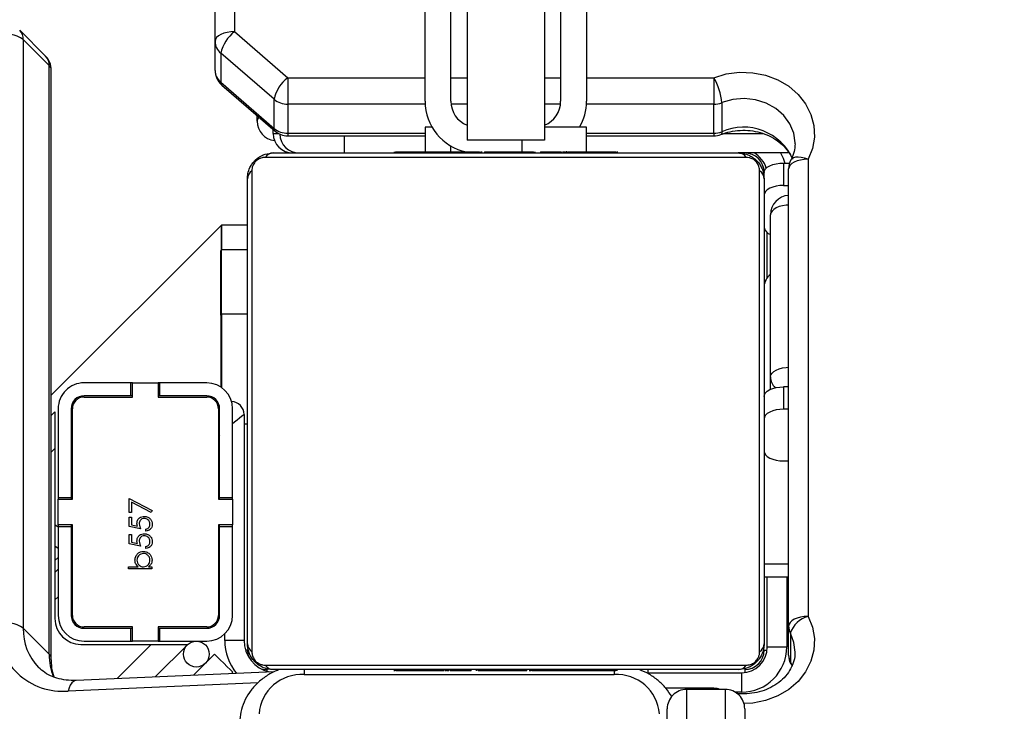
# Model space of a CAD drawing. Units: centimetres. Extents: x 16256 to 19869, y -1776 to 212.
# Drawn here: x 18708 to 18723, y -561 to -550 of the extents above; entities that cross this region are included whole.
import ezdxf

# ---------------------------------------------------------------- set-up
doc = ezdxf.new("R2010")
doc.units = ezdxf.units.CM
doc.layers.add('VP-DIM', color=7, linetype='Continuous')
doc.layers.add('VP-HIC', color=6, linetype='Continuous')
doc.layers.add('VP-EQ', color=7, linetype='Continuous', true_color=0x8a3492)
doc.dimstyles.new('Strefa', dxfattribs={"dimtxt": 14, "dimasz": 20, "dimexe": 20, "dimexo": 50, "dimgap": 20, "dimtad": 0, "dimdec": 0, "dimzin": 0, "dimdsep": 46, "dimtxsty": 'Standard', "dimcen": 0.09, "dimadec": 0, "dimazin": 0, "dimtfac": 1, "dimtdec": 4, "dimtofl": 0, "dimtmove": 0, "dimatfit": 3, "dimfxl": 70, "dimfxlon": 1, "dimtolj": 1, "dimtzin": 0, "dimarcsym": 0})

# ---------------------------------------------------------------- blocks, each defined once
blk = doc.blocks.new('*D115')
at = {"layer": 'Defpoints', "color": 0}
for p in [(18729.344, -205.94), (19704.781, -205.94), (18641.406, -1604.854)]:
    blk.add_point(p, dxfattribs=at)
at = {"layer": 'VP-DIM', "color": 0, "lineweight": -2}
for p, q in [((19604.781, -205.94), (19754.781, -205.94)), ((19704.781, -255.94), (19704.781, -813.429)), ((19704.781, -1554.854), (19704.781, -943.429)), ((19604.781, -1604.854), (19754.781, -1604.854))]:
    blk.add_line(p, q, dxfattribs=at)
at = {"layer": 'VP-DIM', "color": 0}
for points in [[(19713.115, -255.94), (19696.448, -255.94), (19704.781, -205.94)], [(19696.448, -1554.854), (19713.115, -1554.854), (19704.781, -1604.854)]]:
    blk.add_solid(points, dxfattribs=at)
at = {"layer": 'VP-DIM', "color": 0, "insert": (19704.781, -878.429), "char_height": 30, "attachment_point": 5, "rotation": 90}
blk.add_mtext('\\A1;1400', dxfattribs=at)
blk = doc.blocks.new('*D116')
at = {"layer": 'Defpoints', "color": 0}
for p in [(19457.605, 161.519), (17611.415, -861.531), (19457.605, -1194.753)]:
    blk.add_point(p, dxfattribs=at)
at = {"layer": 'VP-DIM', "color": 0, "lineweight": -2}
for p, q in [((17611.415, 61.519), (17611.415, 211.519)), ((19457.605, 61.519), (19457.605, 211.519)), ((17661.415, 161.519), (18489.807, 161.519)), ((19407.605, 161.519), (18629.807, 161.519))]:
    blk.add_line(p, q, dxfattribs=at)
at = {"layer": 'VP-DIM', "color": 0}
for points in [[(17661.415, 169.852), (17661.415, 153.185), (17611.415, 161.519)], [(19407.605, 153.185), (19407.605, 169.852), (19457.605, 161.519)]]:
    blk.add_solid(points, dxfattribs=at)
at = {"layer": 'VP-DIM', "color": 0, "insert": (18559.807, 161.519), "char_height": 30, "attachment_point": 5}
blk.add_mtext('\\A1;1846', dxfattribs=at)
blk = doc.blocks.new('*D117')
at = {"layer": 'Defpoints', "color": 0}
for p in [(19292.032, 78.13), (17817.129, -934.116), (19292.032, -1113.388)]:
    blk.add_point(p, dxfattribs=at)
at = {"layer": 'VP-DIM', "color": 0, "lineweight": -2}
for p, q in [((17817.129, -21.87), (17817.129, 128.13)), ((19292.032, -21.87), (19292.032, 128.13)), ((17867.129, 78.13), (18484.581, 78.13)), ((19242.032, 78.13), (18624.581, 78.13))]:
    blk.add_line(p, q, dxfattribs=at)
at = {"layer": 'VP-DIM', "color": 0}
for points in [[(17867.129, 86.463), (17867.129, 69.796), (17817.129, 78.13)], [(19242.032, 69.796), (19242.032, 86.463), (19292.032, 78.13)]]:
    blk.add_solid(points, dxfattribs=at)
at = {"layer": 'VP-DIM', "color": 0, "insert": (18554.581, 78.13), "char_height": 30, "attachment_point": 5}
blk.add_mtext('\\A1;1475', dxfattribs=at)
blk = doc.blocks.new('*D118')
at = {"layer": 'Defpoints', "color": 0}
for p in [(18749.033, -4.087), (18712.664, -1776.026), (19818.683, -1776.026)]:
    blk.add_point(p, dxfattribs=at)
at = {"layer": 'VP-DIM', "color": 0, "lineweight": -2}
for p, q in [((19718.683, -4.087), (19868.683, -4.087)), ((19818.683, -54.087), (19818.683, -804.363)), ((19818.683, -1726.026), (19818.683, -944.363)), ((19718.683, -1776.026), (19868.683, -1776.026))]:
    blk.add_line(p, q, dxfattribs=at)
at = {"layer": 'VP-DIM', "color": 0}
for points in [[(19827.016, -54.087), (19810.35, -54.087), (19818.683, -4.087)], [(19810.35, -1726.026), (19827.016, -1726.026), (19818.683, -1776.026)]]:
    blk.add_solid(points, dxfattribs=at)
at = {"layer": 'VP-DIM', "color": 0, "insert": (19818.683, -874.363), "char_height": 30, "attachment_point": 5, "rotation": 90}
blk.add_mtext('\\A1;1772', dxfattribs=at)
blk = doc.blocks.new('3241_S')
at = {"color": 7, "linetype": 'Continuous', "lineweight": 25}
for p, q in [((39070.78, 25758.73), (39070.78, 25814.87)), ((39082.78, 25814.87), (39082.78, 25758.73)), ((39073.78, 25812.67), (39073.78, 25755.73)), ((39079.78, 25755.73), (39079.78, 25812.67)), ((39071.28, 25753.16), (39071.28, 25756.16)), ((39073.78, 25755.73), (39079.78, 25755.73)), ((39075.57, 25755.56), (39082.98, 25755.56)), ((39143.62, 25752.99), (39174.31, 25754.33)), ((39152.86, 25750.26), (39156.14, 25753.53)), ((39162.05, 25753.79), (39157.01, 25748.76)), ((39085.77, 25753.16), (39071.28, 25753.16)), ((39071.78, 25752.66), (39143.78, 25752.66)), ((39085.77, 25752.66), (39085.77, 25753.24)), ((39085.78, 25752.66), (39085.78, 25753.23)), ((39090.51, 25752.86), (39090.51, 25752.66)), ((39090.73, 25752.86), (39090.73, 25752.66)), ((39090.98, 25753.45), (39138.98, 25753.45)), ((39091.87, 25752.86), (39091.87, 25752.66)), ((39092.4, 25752.86), (39092.4, 25752.66)), ((39093.38, 25752.86), (39094.01, 25752.86)), ((39094.01, 25752.86), (39094.01, 25752.66)), ((39094.01, 25752.86), (39094.02, 25752.86)), ((39094.02, 25752.86), (39094.02, 25752.66)), ((39094.02, 25752.86), (39094.3, 25752.86)), ((39095.62, 25752.86), (39095.62, 25752.66)), ((39096.44, 25752.86), (39096.44, 25752.66)), ((39099.39, 25752.86), (39099.39, 25752.66)), ((39103.72, 25752.86), (39103.72, 25752.66)), ((39103.9, 25752.86), (39103.9, 25752.66)), ((39103.9, 25752.86), (39104.15, 25752.86)), ((39104.5, 25752.86), (39104.5, 25752.66)), ((39107.46, 25752.86), (39107.46, 25752.66)), ((39109.35, 25752.86), (39109.36, 25752.86)), ((39109.42, 25752.86), (39109.42, 25752.66)), ((39110.61, 25752.86), (39110.61, 25752.66)), ((39112.06, 25752.86), (39112.06, 25752.66)), ((39112.3, 25752.86), (39112.3, 25752.66)), ((39112.3, 25752.86), (39112.3, 25752.66)), ((39112.3, 25752.86), (39112.3, 25752.86)), ((39112.31, 25752.86), (39112.31, 25752.66)), ((39113.15, 25752.86), (39113.15, 25752.66)), ((39114.77, 25752.86), (39114.77, 25752.66)), ((39114.77, 25752.86), (39114.78, 25752.86)), ((39114.78, 25752.86), (39114.78, 25752.66)), ((39116.38, 25752.86), (39116.38, 25752.66)), ((39116.58, 25752.86), (39116.95, 25752.86)), ((39116.95, 25752.86), (39116.95, 25752.66)), ((39117.13, 25752.92), (39117.13, 25752.66)), ((39117.35, 25752.86), (39117.35, 25752.66)), ((39118.48, 25752.86), (39118.48, 25752.66)), ((39118.6, 25752.86), (39118.93, 25752.86)), ((39119.99, 25752.86), (39119.99, 25752.66)), ((39119.99, 25752.86), (39121.05, 25752.86)), ((39121.05, 25752.86), (39121.05, 25752.66)), ((39121.05, 25752.86), (39122.05, 25752.86)), ((39122.05, 25752.86), (39122.05, 25752.66)), ((39123.61, 25752.86), (39123.61, 25752.66)), ((39124.82, 25752.86), (39124.82, 25752.66)), ((39125.06, 25752.66), (39125.06, 25752.89)), ((39150.22, 25753.28), (39150.03, 25753.08)), ((39063.71, 25747.02), (39063.71, 25751.52)), ((39145.02, 25751.97), (39070.54, 25751.97)), ((39178.15, 25750.96), (39178.15, 25659.8)), ((39063.98, 25750.43), (39063.98, 25745.93)), ((39067.28, 25749.16), (39064.28, 25749.16)), ((39067.28, 25749.16), (39067.28, 25738.28)), ((39068.47, 25749.9), (39068.47, 25675.41)), ((39147.09, 25675.41), (39147.09, 25749.9)), ((39178.46, 25750.29), (39182.48, 25746.26)), ((39178.46, 25750.29), (39178.46, 25659.13)), ((39067.78, 25676.66), (39067.78, 25748.66)), ((39147.78, 25748.66), (39147.78, 25676.66)), ((39148.29, 25748.15), (39151.29, 25748.15)), ((39148.29, 25713.16), (39148.29, 25748.15)), ((39161.33, 25748.26), (39154.08, 25748.26)), ((39162.67, 25748.76), (39157.01, 25748.76)), ((39161.33, 25748.26), (39161.33, 25746.26)), ((39161.58, 25748.26), (39161.33, 25748.26)), ((39161.58, 25746.06), (39161.58, 25748.26)), ((39161.58, 25748.26), (39165.58, 25748.26)), ((39173.58, 25748.76), (39162.67, 25748.76)), ((39165.58, 25748.26), (39165.58, 25746.06)), ((39165.83, 25748.26), (39165.58, 25748.26)), ((39165.83, 25748.26), (39165.83, 25746.26)), ((39173.08, 25748.26), (39165.83, 25748.26)), ((39063.98, 25745.93), (39063.98, 25675.14)), ((39161.33, 25746.26), (39154.08, 25746.26)), ((39154.08, 25746.06), (39161.58, 25746.06)), ((39161.58, 25746.26), (39161.33, 25746.26)), ((39165.83, 25746.26), (39165.58, 25746.26)), ((39165.58, 25746.06), (39173.08, 25746.06)), ((39173.08, 25746.26), (39165.83, 25746.26)), ((39182.48, 25655.1), (39182.48, 25746.26)), ((39060.98, 25673.64), (39060.98, 25744.43)), ((39177.58, 25718.41), (39177.58, 25744.76)), ((39150.08, 25744.26), (39150.08, 25730.51)), ((39152.08, 25744.26), (39152.08, 25730.51)), ((39152.28, 25730.26), (39152.28, 25744.26)), ((39174.88, 25744.26), (39174.88, 25730.26)), ((39175.08, 25730.51), (39175.08, 25744.26)), ((39177.08, 25730.51), (39177.08, 25744.26)), ((39067.78, 25738.28), (39063.98, 25738.28)), ((39162.6, 25737.05), (39166.19, 25737.05)), ((39162.6, 25736.74), (39162.6, 25737.05)), ((39163.07, 25736.74), (39162.6, 25736.74)), ((39166.19, 25736.74), (39164.69, 25736.74)), ((39166.19, 25737.05), (39166.19, 25736.74)), ((39177.58, 25737.63), (39177.08, 25737.13)), ((39177.58, 25735.79), (39177.08, 25735.29)), ((39163.5, 25733.91), (39163.5, 25733.6)), ((39175.08, 25735.13), (39174.88, 25734.93)), ((39164.35, 25733.55), (39166.1, 25733.19)), ((39165.74, 25732.95), (39164.82, 25733.14)), ((39165.74, 25731.76), (39165.74, 25732.95)), ((39166.1, 25733.19), (39166.1, 25731.76)), ((39175.08, 25733.29), (39174.88, 25733.09)), ((39174.88, 25732.19), (39175.08, 25732.04)), ((39163.5, 25731.22), (39163.5, 25730.91)), ((39164.35, 25730.86), (39166.1, 25730.5)), ((39166.1, 25731.76), (39165.74, 25731.76)), ((39152.08, 25730.51), (39150.08, 25730.51)), ((39150.08, 25730.51), (39150.08, 25730.26)), ((39150.08, 25726.26), (39150.08, 25730.26)), ((39150.08, 25730.26), (39152.28, 25730.26)), ((39152.08, 25730.51), (39152.08, 25730.26)), ((39165.74, 25730.26), (39164.82, 25730.45)), ((39165.74, 25729.07), (39165.74, 25730.26)), ((39166.1, 25730.5), (39166.1, 25729.07)), ((39174.88, 25730.26), (39177.08, 25730.26)), ((39177.08, 25730.51), (39175.08, 25730.51)), ((39175.08, 25730.26), (39175.08, 25730.51)), ((39177.08, 25730.61), (39177.58, 25730.25)), ((39177.08, 25730.26), (39177.08, 25730.51)), ((39177.08, 25730.26), (39177.08, 25726.26)), ((39162.51, 25728.03), (39162.66, 25728.31)), ((39166.1, 25726.19), (39162.51, 25728.03)), ((39162.66, 25728.31), (39165.74, 25726.73)), ((39166.1, 25729.07), (39165.74, 25729.07)), ((39165.74, 25726.73), (39165.74, 25728.35)), ((39165.74, 25728.35), (39166.1, 25728.35)), ((39166.1, 25728.35), (39166.1, 25726.19)), ((39152.28, 25726.26), (39150.08, 25726.26)), ((39150.08, 25726.26), (39150.08, 25726.01)), ((39152.08, 25726.26), (39152.08, 25726.01)), ((39152.28, 25712.26), (39152.28, 25726.26)), ((39177.08, 25726.26), (39174.88, 25726.26)), ((39174.88, 25726.26), (39174.88, 25712.26)), ((39175.08, 25726.01), (39175.08, 25726.26)), ((39177.08, 25726.01), (39177.08, 25726.26)), ((39152.08, 25726.01), (39150.08, 25726.01)), ((39150.08, 25726.01), (39150.08, 25712.26)), ((39152.08, 25726.01), (39152.08, 25712.26)), ((39177.08, 25726.01), (39175.08, 25726.01)), ((39175.08, 25712.26), (39175.08, 25726.01)), ((39177.08, 25712.26), (39177.08, 25726.01)), ((39064.78, 25720.34), (39063.98, 25720.34)), ((39067.76, 25719.01), (39067.78, 25719.27)), ((39177.58, 25712.76), (39177.58, 25718.41)), ((39147.78, 25714.66), (39148.29, 25714.66)), ((39178.15, 25713.32), (39177.58, 25712.76)), ((39063.98, 25712.34), (39064.78, 25712.34)), ((39064.78, 25708.88), (39064.78, 25712.34)), ((39152.28, 25712.33), (39152.09, 25712.13)), ((39151.78, 25683.83), (39178.15, 25710.19)), ((39161.58, 25710.46), (39154.08, 25710.46)), ((39154.08, 25710.26), (39161.33, 25710.26)), ((39161.33, 25710.26), (39161.33, 25708.26)), ((39161.33, 25710.26), (39161.58, 25710.26)), ((39161.58, 25708.26), (39161.58, 25710.46)), ((39173.08, 25710.46), (39165.58, 25710.46)), ((39165.58, 25710.46), (39165.58, 25708.26)), ((39165.58, 25710.26), (39165.83, 25710.26)), ((39165.83, 25710.26), (39165.83, 25708.26)), ((39165.83, 25710.26), (39173.08, 25710.26)), ((39063.98, 25708.88), (39064.78, 25708.88)), ((39066.78, 25709.26), (39066.78, 25707.34)), ((39151.78, 25697.62), (39151.78, 25708.98)), ((39151.9, 25697.77), (39151.9, 25708.91)), ((39154.08, 25708.26), (39161.33, 25708.26)), ((39161.33, 25708.26), (39161.58, 25708.26)), ((39165.58, 25708.26), (39161.58, 25708.26)), ((39165.58, 25708.26), (39165.83, 25708.26)), ((39165.83, 25708.26), (39173.08, 25708.26)), ((39066.78, 25707.34), (39066.78, 25682.22)), ((39147.78, 25697.62), (39151.78, 25697.62)), ((39151.78, 25697.62), (39151.78, 25687.62)), ((39151.9, 25697.77), (39151.9, 25687.77)), ((39067.67, 25692.66), (39067.78, 25692.66)), ((39067.28, 25691.99), (39067.28, 25685.01)), ((39151.78, 25687.62), (39147.78, 25687.62)), ((39151.9, 25687.77), (39151.78, 25687.77)), ((39151.78, 25687.71), (39151.78, 25683.83)), ((39151.78, 25683.83), (39151.78, 25687.62)), ((39147.78, 25683.83), (39151.78, 25683.83)), ((39064.78, 25677.68), (39063.98, 25677.68)), ((39064.78, 25674.22), (39064.78, 25677.68)), ((39067.78, 25676.66), (39067.78, 25675.72)), ((39067.78, 25675.66), (39067.78, 25675.72)), ((39064.78, 25674.22), (39063.84, 25674.22)), ((39070.54, 25673.35), (39145.02, 25673.35)), ((39063.94, 25672.66), (39071.78, 25672.66)), ((39143.78, 25672.66), (39071.78, 25672.66)), ((39090.5, 25672.66), (39090.5, 25672.42)), ((39090.74, 25672.46), (39090.74, 25672.66)), ((39091.96, 25672.46), (39091.96, 25672.66)), ((39093.52, 25672.46), (39093.52, 25672.66)), ((39094.51, 25672.46), (39093.52, 25672.46)), ((39094.51, 25672.46), (39094.51, 25672.66)), ((39095.57, 25672.46), (39094.51, 25672.46)), ((39095.28, 25672.46), (39095.28, 25668.66)), ((39095.57, 25672.46), (39095.57, 25672.66)), ((39096.96, 25672.46), (39096.64, 25672.46)), ((39097.09, 25672.46), (39097.09, 25672.66)), ((39098.21, 25672.46), (39098.21, 25672.66)), ((39098.44, 25672.39), (39098.44, 25672.66)), ((39098.61, 25672.46), (39098.61, 25672.66)), ((39098.99, 25672.46), (39098.61, 25672.46)), ((39099.19, 25672.46), (39099.19, 25672.66)), ((39100.78, 25672.46), (39100.78, 25672.66)), ((39100.8, 25672.46), (39100.78, 25672.46)), ((39100.8, 25672.46), (39100.8, 25672.66)), ((39102.41, 25672.46), (39102.41, 25672.66)), ((39103.26, 25672.46), (39103.26, 25672.66)), ((39103.27, 25672.46), (39103.27, 25672.66)), ((39103.27, 25672.46), (39103.27, 25672.66)), ((39103.5, 25672.46), (39103.5, 25672.66)), ((39104.77, 25672.46), (39104.73, 25672.46)), ((39104.95, 25672.46), (39104.95, 25672.66)), ((39106.15, 25672.46), (39106.15, 25672.66)), ((39106.21, 25672.46), (39106.21, 25672.46)), ((39108.11, 25672.46), (39108.11, 25672.66)), ((39111.06, 25672.46), (39111.06, 25672.66)), ((39111.66, 25672.46), (39111.41, 25672.46)), ((39111.66, 25672.46), (39111.66, 25672.66)), ((39111.85, 25672.46), (39111.85, 25672.66)), ((39116.17, 25672.46), (39116.17, 25672.66)), ((39119.13, 25672.46), (39119.13, 25672.66)), ((39119.94, 25672.46), (39119.94, 25672.66)), ((39120.28, 25668.66), (39120.28, 25672.46)), ((39121.54, 25672.46), (39121.27, 25672.46)), ((39121.54, 25672.46), (39121.54, 25672.66)), ((39121.56, 25672.46), (39121.54, 25672.46)), ((39121.56, 25672.46), (39121.56, 25672.66)), ((39122.18, 25672.46), (39121.56, 25672.46)), ((39123.17, 25672.46), (39123.17, 25672.66)), ((39123.7, 25672.46), (39123.7, 25672.66)), ((39124.84, 25672.46), (39124.84, 25672.66)), ((39125.05, 25672.46), (39125.05, 25672.66)), ((39095.28, 25670.01), (39075.57, 25670.01)), ((39101.78, 25670.66), (39113.78, 25670.66)), ((39101.78, 25645.56), (39101.78, 25670.66)), ((39113.78, 25645.56), (39113.78, 25670.66)), ((39141.54, 25670.01), (39120.28, 25670.01)), ((39074.32, 25664.87), (39074.32, 25669.37)), ((39075.57, 25669.61), (39075.57, 25665.11)), ((39095.28, 25668.66), (39101.78, 25668.66)), ((39119.21, 25668.66), (39120.28, 25668.66)), ((39141.54, 25665.11), (39141.54, 25669.61)), ((39151.75, 25662.14), (39143.5, 25669.28)), ((39143.66, 25668.85), (39143.66, 25664.35)), ((39151.9, 25661.71), (39143.66, 25668.85)), ((39143.78, 25669.66), (39143.78, 25669.04)), ((39146.28, 25667.74), (39146.28, 25666.87)), ((39075.57, 25661.01), (39075.57, 25665.11)), ((39141.54, 25661.01), (39141.54, 25665.11)), ((39095.28, 25618.66), (39095.28, 25664.66)), ((39099.28, 25618.66), (39099.28, 25664.66)), ((39116.28, 25664.66), (39116.28, 25618.66)), ((39120.28, 25664.66), (39120.28, 25618.66)), ((39143.66, 25664.35), (39151.9, 25657.21)), ((39149.78, 25653.87), (39141.54, 25661.01)), ((39151.9, 25657.21), (39151.9, 25661.71)), ((39152.78, 25659.87), (39152.78, 25655.37)), ((39178.46, 25659.13), (39182.48, 25655.1)), ((39179.02, 25657.68), (39183.04, 25653.65)), ((39152.78, 25655.37), (39152.78, 25647.14)), ((39149.78, 25645.64), (39149.78, 25653.87))]:
    blk.add_line(p, q, dxfattribs=at)
at = {"color": 8, "linetype": 'Continuous', "lineweight": 25}
for p, q in [((39071.28, 25756.16), (39072.24, 25756.16)), ((39075.57, 25755.73), (39075.57, 25755.56)), ((39146.14, 25754.7), (39175.52, 25755.98)), ((39167.97, 25754.05), (39162.67, 25748.76)), ((39063.71, 25751.52), (39063.42, 25752.15)), ((39070.78, 25752.66), (39070.78, 25753.12)), ((39090.98, 25752.83), (39090.98, 25753.45)), ((39138.98, 25752.66), (39138.98, 25753.45)), ((39144.78, 25752.66), (39144.78, 25752.92)), ((39064.28, 25738.28), (39064.28, 25749.16)), ((39067.78, 25749.66), (39067.31, 25749.66)), ((39147.78, 25749.66), (39148.05, 25749.66)), ((39151.29, 25748.15), (39151.29, 25747.12)), ((39177.08, 25741.37), (39177.58, 25741.87)), ((39174.88, 25739.17), (39175.08, 25739.37)), ((39067.78, 25736.27), (39063.98, 25736.27)), ((39177.08, 25733.92), (39177.58, 25733.56)), ((39067.66, 25719.27), (39067.78, 25719.27)), ((39178.15, 25718.98), (39177.58, 25718.41)), ((39152.08, 25716.37), (39152.28, 25716.57)), ((39151.78, 25697.77), (39151.9, 25697.77)), ((39067.78, 25675.66), (39067.78, 25675.66)), ((39105.28, 25670.66), (39105.28, 25672.46)), ((39116.28, 25672.46), (39116.28, 25671.58)), ((39132.78, 25670.01), (39132.78, 25672.66)), ((39075.57, 25669.61), (39075.57, 25670.01)), ((39141.54, 25669.61), (39141.54, 25670.01)), ((39074.05, 25669.66), (39067.95, 25669.66)), ((39095.28, 25669.61), (39075.57, 25669.61)), ((39141.54, 25669.61), (39120.28, 25669.61)), ((39143.78, 25669.66), (39142.96, 25669.66)), ((39075.57, 25665.11), (39095.3, 25665.11)), ((39099.31, 25665.11), (39101.78, 25665.11)), ((39113.78, 25665.11), (39116.26, 25665.11)), ((39120.27, 25665.11), (39141.54, 25665.11)), ((39095.28, 25661.01), (39075.57, 25661.01)), ((39101.78, 25661.01), (39099.28, 25661.01)), ((39116.28, 25661.01), (39113.78, 25661.01)), ((39141.54, 25661.01), (39120.28, 25661.01))]:
    blk.add_line(p, q, dxfattribs=at)
at = {"color": 8, "linetype": 'Continuous', "lineweight": 25, "flags": 128}
for points in [[(39060.98, 25744.43), (39060.31, 25746.11), (39060, 25747.87), (39060.08, 25749.65), (39060.53, 25751.38), (39061.36, 25753.01), (39062.51, 25754.48), (39063.96, 25755.74), (39065.66, 25756.74), (39067.54, 25757.45), (39069.54, 25757.85), (39070.89, 25757.93)], [(39174.31, 25754.33), (39174.46, 25754.35), (39174.73, 25754.48), (39174.98, 25754.72), (39175.2, 25755.06), (39175.38, 25755.48), (39175.52, 25755.98)], [(39063.71, 25751.52), (39063.66, 25751.79), (39063.64, 25751.83)], [(39062.98, 25749.96), (39063.16, 25748.47), (39063.71, 25747.02)], [(39148.29, 25713.16), (39148.33, 25713.2), (39148.47, 25713.3), (39148.69, 25713.48), (39148.99, 25713.72), (39149.36, 25714.02), (39149.79, 25714.37), (39150.08, 25714.6)], [(39066.78, 25707.34), (39066.73, 25707.04), (39066.55, 25706.76), (39066.28, 25706.5), (39065.9, 25706.28), (39065.45, 25706.09), (39064.93, 25705.95), (39064.37, 25705.86), (39063.98, 25705.84)], [(39063.98, 25680.72), (39064.37, 25680.75), (39064.93, 25680.84), (39065.45, 25680.97), (39065.9, 25681.16), (39066.28, 25681.39), (39066.55, 25681.65), (39066.73, 25681.93), (39066.78, 25682.22)], [(39060.98, 25673.64), (39061.51, 25673.46), (39062.03, 25673.34), (39062.5, 25673.29), (39062.91, 25673.31), (39063.25, 25673.41), (39063.5, 25673.57), (39063.63, 25673.74)], [(39065.22, 25672.66), (39064.82, 25673.48), (39064.56, 25674.22)], [(39062.98, 25671.26), (39062.98, 25671.09), (39063.2, 25669.57), (39063.79, 25668.13), (39064.74, 25666.84), (39065.98, 25665.76), (39067.47, 25664.94), (39069.13, 25664.43), (39070.89, 25664.24), (39072.64, 25664.39), (39074.32, 25664.87)], [(39074.32, 25669.37), (39074.34, 25669.62), (39074.41, 25669.77), (39074.46, 25669.8)], [(39143.66, 25668.85), (39143.62, 25669.11), (39143.5, 25669.28)], [(39151.9, 25661.71), (39151.86, 25661.97), (39151.75, 25662.14)]]:
    blk.add_lwpolyline(points, dxfattribs=at)
at = {"color": 7, "linetype": 'Continuous', "lineweight": 25, "flags": 128}
for points in [[(39145.58, 25752.55), (39145.37, 25752.6), (39144.78, 25752.66)], [(39150.03, 25753.08), (39150.14, 25752.98), (39150.44, 25752.67), (39150.9, 25752.21), (39151.44, 25751.67), (39151.98, 25751.13), (39152.44, 25750.67), (39152.75, 25750.36), (39152.86, 25750.26)], [(39147.78, 25749.66), (39147.72, 25750.24), (39147.65, 25750.52)], [(39060.98, 25744.43), (39061.57, 25744.46), (39062.13, 25744.55), (39062.65, 25744.69), (39063.1, 25744.87), (39063.48, 25745.1), (39063.75, 25745.36), (39063.92, 25745.64), (39063.98, 25745.93)], [(39067.78, 25718.84), (39067.73, 25719.13), (39067.55, 25719.41), (39067.28, 25719.67), (39066.9, 25719.9), (39066.45, 25720.09), (39065.93, 25720.23), (39065.37, 25720.31), (39064.78, 25720.34)], [(39064.78, 25712.34), (39065.37, 25712.37), (39065.93, 25712.45), (39066.45, 25712.59), (39066.9, 25712.78), (39067.28, 25713.01), (39067.55, 25713.27), (39067.73, 25713.55), (39067.78, 25713.84)], [(39067.78, 25710.38), (39067.73, 25710.08), (39067.55, 25709.8), (39067.28, 25709.54), (39066.9, 25709.31), (39066.45, 25709.13), (39065.93, 25708.99), (39065.37, 25708.9), (39064.78, 25708.88)], [(39064.78, 25677.68), (39065.37, 25677.71), (39065.93, 25677.8), (39066.45, 25677.93), (39066.9, 25678.12), (39067.28, 25678.35), (39067.55, 25678.61), (39067.73, 25678.89), (39067.78, 25679.18)], [(39060.98, 25673.64), (39061.57, 25673.67), (39062.13, 25673.75), (39062.65, 25673.89), (39063.1, 25674.08), (39063.48, 25674.31), (39063.75, 25674.57), (39063.92, 25674.85), (39063.98, 25675.14)], [(39067.78, 25675.72), (39067.73, 25675.42), (39067.55, 25675.14), (39067.28, 25674.88), (39066.9, 25674.66), (39066.45, 25674.47), (39065.93, 25674.33), (39065.37, 25674.25), (39064.78, 25674.22)], [(39075.57, 25661.01), (39073.63, 25660.42), (39071.6, 25660.16), (39069.54, 25660.23), (39067.54, 25660.62), (39065.66, 25661.33), (39063.96, 25662.34), (39062.51, 25663.59), (39061.36, 25665.06), (39060.53, 25666.69), (39060.08, 25668.43), (39060, 25670.2), (39060.31, 25671.96), (39060.98, 25673.64)], [(39149.78, 25653.87), (39150.37, 25653.9), (39150.93, 25653.99), (39151.45, 25654.13), (39151.9, 25654.31), (39152.28, 25654.54), (39152.55, 25654.8), (39152.73, 25655.08), (39152.78, 25655.37)]]:
    blk.add_lwpolyline(points, dxfattribs=at)
at = {"color": 7, "linetype": 'Continuous', "lineweight": 25}
blk.add_circle((39155.69, 25750.26), 2, dxfattribs=at)
for centre, radius, start, end in [((39073.78, 25758.73), 3, 179.9947, 270.0008), ((39079.78, 25758.73), 3, 270, 0.0002), ((39090.55, 25760.01), 6.58, 184.4035, 273.8097), ((39139.42, 25760.01), 6.58, 266.1883, 355.5985), ((39071.28, 25749.16), 7, 90, 180), ((39075.57, 25758.56), 3, 250.6732, 270), ((39176.41, 25745.92), 10.1, 358.1226, 95.0741), ((39071.28, 25749.16), 4, 90, 180), ((39070.78, 25749.66), 3, 90, 180), ((39071.83, 25751.12), 1.54, 91.6107, 146.4939), ((39143.74, 25751.12), 1.54, 33.5025, 88.3836), ((39143.29, 25748.15), 5, 0, 76.9202), ((39060.98, 25750.43), 3, 0, 27.8856), ((39061.67, 25750.43), 2.31, 0.1518, 28.1359), ((39069.32, 25748.61), 1.54, 123.5017, 178.3999), ((39146.24, 25748.61), 1.54, 1.6204, 56.4949), ((39154.08, 25744.26), 4, 90, 180), ((39173.08, 25744.26), 4, 0, 90), ((39173.58, 25744.76), 4, 0, 90), ((39059.95, 25748.26), 3.97, 285.167, 341.7066), ((39061.67, 25745.93), 2.31, 0.1492, 28.1385), ((39154.08, 25744.26), 2, 90, 180), ((39154.08, 25744.26), 1.8, 90, 180), ((39173.08, 25744.26), 2, 0, 90), ((39173.08, 25744.26), 1.8, 0, 90), ((39185.18, 25750.06), 4.66, 234.5478, 286.4593), ((39150.29, 25713.16), 2, 180, 268.5736), ((39154.08, 25712.26), 4, 180, 270), ((39154.08, 25712.26), 2, 180, 270), ((39154.08, 25712.26), 1.8, 180, 270), ((39173.08, 25712.26), 1.8, 270, 0), ((39173.08, 25712.26), 2, 270, 0), ((39173.08, 25712.26), 4, 270, 0), ((39065.35, 25693.46), 2.44, 306.0209, 355.9375), ((39066.3, 25683.86), 1.51, 12.0928, 71.5357), ((39063.78, 25682.22), 3, 273.8226, 0), ((39069.32, 25676.7), 1.54, 181.6011, 236.4974), ((39146.24, 25676.7), 1.54, 303.5061, 358.3786), ((39060.98, 25675.14), 3, 332.1144, 0), ((39071.28, 25676.16), 4, 196.4002, 241.045), ((39070.78, 25675.66), 3, 180, 270), ((39071.83, 25674.2), 1.54, 213.5032, 268.3881), ((39143.74, 25674.2), 1.54, 271.6177, 326.5004), ((39112.28, 25664.66), 8, 0, 78.543), ((39139.78, 25669.66), 3, 1.6516, 90), ((39140.78, 25669.66), 3, 0, 90), ((39075.57, 25667.01), 3, 90, 111.6463), ((39141.54, 25667.01), 3, 49.1066, 90), ((39143.28, 25667.74), 3, 0, 84.1879), ((39075.56, 25666.21), 3.4, 89.9047, 111.4956), ((39103.28, 25664.66), 8, 150, 180), ((39103.28, 25664.66), 4, 112.0243, 180), ((39112.28, 25664.66), 4, 0, 67.9757), ((39141.57, 25666.36), 3.25, 49.9639, 90.5728), ((39075.56, 25661.72), 3.39, 89.9011, 111.5045), ((39141.57, 25661.86), 3.25, 49.9619, 90.5718), ((39084.67, 25666.09), 10.43, 186.7116, 209.1542), ((39138.01, 25665.6), 5.79, 307.5931, 347.5171), ((39149.78, 25659.87), 3, 0, 49.1066), ((39150.35, 25659.84), 2.44, 0.8607, 50.2563), ((39181.15, 25659.8), 3, 180, 224.9186), ((39146.25, 25658.46), 5.79, 307.6033, 347.5137), ((39150.35, 25655.34), 2.44, 0.8625, 50.2546), ((39185.18, 25658.9), 4.66, 234.5466, 286.4605)]:
    blk.add_arc(centre, radius, start, end, dxfattribs=at)
at = {"color": 8, "linetype": 'Continuous', "lineweight": 25}
for centre, radius, start, end in [((39169.43, 25750.4), 9.04, 359.3243, 22.1486), ((39143.29, 25748.15), 8, 0, 39.5131), ((39174.09, 25746.49), 8.39, 358.4705, 44.043), ((39179.08, 25750.99), 0.935, 182.5835, 228.5555), ((39064.37, 25707.3), 2.41, 0.7491, 45.2868), ((39070.96, 25676.99), 8.33, 203.5723, 293.7776), ((39145.32, 25667.79), 0.969, 315.6152, 357.0347), ((39179.08, 25659.83), 0.931, 181.8107, 228.623), ((39180.44, 25659.06), 1.98, 178.0651, 224.2299), ((39184.46, 25655.04), 1.98, 178.0534, 224.2432)]:
    blk.add_arc(centre, radius, start, end, dxfattribs=at)
at = {"color": 7, "linetype": 'Continuous', "lineweight": 25}
for points, knots in [([(39142.77, 25752.66), (39143.01, 25752.74), (39143.82, 25753.01), (39145.06, 25753.75), (39146.41, 25754.86), (39147.52, 25756.18), (39148.34, 25757.66), (39148.84, 25759.21), (39148.98, 25760.35), (39148.98, 25760.93), (39148.98, 25761.01)], [0, 0, 0, 0, 0.067315, 0.223198, 0.378749, 0.533426, 0.686724, 0.838325, 0.979261, 1, 1, 1, 1]), ([(39082.08, 25756.87), (39082.37, 25756.42), (39082.95, 25755.5), (39084.15, 25754.33), (39085.53, 25753.34), (39086.58, 25752.88), (39087.1, 25752.66)], [0, 0, 0, 0, 0.2445999, 0.4958494, 0.7493261, 1, 1, 1, 1]), ([(39063.01, 25749.95), (39063.01, 25750.08), (39062.97, 25750.63), (39063.22, 25751.61), (39063.78, 25752.83), (39064.64, 25753.93), (39065.75, 25754.88), (39067.05, 25755.63), (39068.5, 25756.15), (39070.04, 25756.41), (39071.26, 25756.47), (39071.92, 25756.37), (39072.06, 25756.34)], [0, 0, 0, 0, 0.036121, 0.159904, 0.282424, 0.401542, 0.517577, 0.631534, 0.744277, 0.856348, 0.968024, 1, 1, 1, 1]), ([(39174.31, 25754.33), (39174.57, 25754.33), (39175.36, 25754.35), (39176.61, 25754.19), (39177.98, 25753.78), (39179.18, 25753.17), (39179.81, 25752.59), (39180.12, 25752.31)], [0, 0, 0, 0, 0.107978, 0.32924, 0.552947, 0.782357, 1, 1, 1, 1]), ([(39177.68, 25753.83), (39177.68, 25753.82), (39177.89, 25753.39), (39178.07, 25752.43), (39178.13, 25751.42), (39178.15, 25750.96)], [0, 0, 0, 0, 0.004897, 0.547639, 1, 1, 1, 1]), ([(39067.78, 25748.66), (39067.8, 25748.93), (39067.83, 25749.49), (39068.1, 25750.3), (39068.49, 25750.96), (39068.89, 25751.44), (39069.37, 25751.87), (39069.92, 25752.22), (39070.76, 25752.57), (39071.36, 25752.62), (39071.78, 25752.66)], [0, 0, 0, 0, 0.143096, 0.299538, 0.405361, 0.489646, 0.574625, 0.683117, 0.780407, 1, 1, 1, 1]), ([(39090.73, 25752.86), (39090.8, 25752.86), (39090.96, 25752.86), (39091.35, 25752.86), (39091.67, 25752.86), (39091.87, 25752.86)], [0, 0, 0, 0, 0.266938, 0.539939, 1, 1, 1, 1]), ([(39091.87, 25752.86), (39092.02, 25752.86), (39092.32, 25752.86), (39092.7, 25752.86), (39093.12, 25752.86), (39093.27, 25752.86), (39093.38, 25752.86)], [0, 0, 0, 0, 0.21874, 0.403873, 0.577833, 1, 1, 1, 1]), ([(39092.4, 25752.86), (39092.43, 25752.86), (39092.49, 25752.86), (39092.92, 25752.86), (39093.45, 25752.86), (39093.82, 25752.86), (39094.01, 25752.86)], [0, 0, 0, 0, 0.283625, 0.557986, 0.7753, 1, 1, 1, 1]), ([(39094.02, 25752.86), (39094.26, 25752.86), (39094.73, 25752.86), (39095.25, 25752.86), (39095.56, 25752.86), (39095.6, 25752.86), (39095.62, 25752.86)], [0, 0, 0, 0, 0.282293, 0.556508, 0.774184, 1, 1, 1, 1]), ([(39095.4, 25752.86), (39095.49, 25752.86), (39095.66, 25752.86), (39096, 25752.86), (39096.47, 25752.86), (39096.8, 25752.86), (39096.98, 25752.86)], [0, 0, 0, 0, 0.297456, 0.560224, 0.762615, 1, 1, 1, 1]), ([(39096.44, 25752.86), (39096.45, 25752.86), (39096.47, 25752.86), (39096.64, 25752.86), (39096.9, 25752.86), (39097.4, 25752.86), (39098.24, 25752.86), (39098.99, 25752.86), (39099.39, 25752.86)], [0, 0, 0, 0, 0.103753, 0.205589, 0.310904, 0.424285, 0.685084, 1, 1, 1, 1]), ([(39099.39, 25752.86), (39100.06, 25752.86), (39101.33, 25752.86), (39102.77, 25752.86), (39103.59, 25752.86), (39103.67, 25752.86), (39103.72, 25752.86)], [0, 0, 0, 0, 0.295601, 0.563119, 0.773435, 1, 1, 1, 1]), ([(39100.79, 25752.86), (39100.91, 25752.86), (39101.16, 25752.86), (39101.57, 25752.86), (39101.79, 25752.86), (39101.93, 25752.86)], [0, 0, 0, 0, 0.296729, 0.574646, 1, 1, 1, 1]), ([(39104.5, 25752.86), (39104.52, 25752.86), (39104.56, 25752.86), (39104.9, 25752.86), (39105.48, 25752.86), (39106.37, 25752.86), (39107.09, 25752.86), (39107.46, 25752.86)], [0, 0, 0, 0, 0.216372, 0.406573, 0.580167, 0.780877, 1, 1, 1, 1]), ([(39107.46, 25752.86), (39107.88, 25752.86), (39108.61, 25752.86), (39109.18, 25752.86), (39109.42, 25752.86)], [0, 0, 0, 0, 0.583266, 1, 1, 1, 1]), ([(39107.96, 25752.86), (39107.97, 25752.86), (39107.98, 25752.86), (39108.15, 25752.86), (39108.22, 25752.86)], [0, 0, 0, 0, 0.550638, 1, 1, 1, 1]), ([(39109.36, 25752.86), (39109.38, 25752.86), (39109.41, 25752.86), (39109.65, 25752.86), (39109.75, 25752.86)], [0, 0, 0, 0, 0.5925986, 1, 1, 1, 1]), ([(39109.36, 25752.86), (39109.36, 25752.86), (39109.36, 25752.86), (39109.36, 25752.86), (39109.36, 25752.86)], [0, 0, 0, 0, 0.516936, 1, 1, 1, 1]), ([(39109.42, 25752.86), (39109.5, 25752.86), (39109.67, 25752.86), (39110.07, 25752.86), (39110.4, 25752.86), (39110.61, 25752.86)], [0, 0, 0, 0, 0.271669, 0.546055, 1, 1, 1, 1]), ([(39109.75, 25752.86), (39109.91, 25752.86), (39110.21, 25752.86), (39110.61, 25752.86), (39110.79, 25752.86)], [0, 0, 0, 0, 0.54511, 1, 1, 1, 1]), ([(39110.61, 25752.86), (39110.83, 25752.86), (39111.26, 25752.86), (39111.75, 25752.86), (39112.02, 25752.86), (39112.05, 25752.86), (39112.06, 25752.86)], [0, 0, 0, 0, 0.2885159, 0.5542191, 0.7673475, 1, 1, 1, 1]), ([(39113.15, 25752.86), (39113.19, 25752.86), (39113.25, 25752.86), (39113.68, 25752.86), (39114.2, 25752.86), (39114.58, 25752.86), (39114.77, 25752.86)], [0, 0, 0, 0, 0.28363, 0.557917, 0.775219, 1, 1, 1, 1]), ([(39114.78, 25752.86), (39115.02, 25752.86), (39115.49, 25752.86), (39116.01, 25752.86), (39116.32, 25752.86), (39116.36, 25752.86), (39116.38, 25752.86)], [0, 0, 0, 0, 0.282281, 0.556558, 0.774178, 1, 1, 1, 1]), ([(39117.35, 25752.86), (39117.43, 25752.86), (39117.58, 25752.86), (39117.96, 25752.86), (39118.28, 25752.86), (39118.48, 25752.86)], [0, 0, 0, 0, 0.267433, 0.540353, 1, 1, 1, 1]), ([(39118.48, 25752.86), (39118.68, 25752.86), (39119.06, 25752.86), (39119.52, 25752.86), (39119.82, 25752.86), (39119.93, 25752.86), (39119.99, 25752.86)], [0, 0, 0, 0, 0.272129, 0.521698, 0.739795, 1, 1, 1, 1]), ([(39122.05, 25752.86), (39122.11, 25752.86), (39122.23, 25752.86), (39122.53, 25752.86), (39122.88, 25752.86), (39123.22, 25752.86), (39123.47, 25752.86), (39123.61, 25752.86)], [0, 0, 0, 0, 0.267039, 0.528306, 0.668642, 0.821891, 1, 1, 1, 1]), ([(39123.61, 25752.86), (39123.75, 25752.86), (39124.02, 25752.86), (39124.46, 25752.86), (39124.69, 25752.86), (39124.82, 25752.86)], [0, 0, 0, 0, 0.302482, 0.584014, 1, 1, 1, 1]), ([(39143.78, 25752.66), (39144.05, 25752.64), (39144.62, 25752.61), (39145.42, 25752.34), (39146.09, 25751.95), (39146.57, 25751.54), (39147, 25751.07), (39147.34, 25750.52), (39147.7, 25749.68), (39147.75, 25749.08), (39147.78, 25748.66)], [0, 0, 0, 0, 0.143083, 0.299527, 0.405371, 0.48965, 0.574617, 0.683109, 0.780402, 1, 1, 1, 1]), ([(39070.54, 25751.97), (39070.33, 25751.95), (39070.04, 25751.93), (39069.59, 25751.75), (39069.3, 25751.57), (39069.05, 25751.34), (39068.83, 25751.08), (39068.62, 25750.72), (39068.49, 25750.31), (39068.48, 25750.03), (39068.47, 25749.9)], [0, 0, 0, 0, 0.244988, 0.340842, 0.437617, 0.508573, 0.579525, 0.675547, 0.836595, 1, 1, 1, 1]), ([(39147.09, 25749.9), (39147.08, 25750.11), (39147.06, 25750.4), (39146.87, 25750.84), (39146.69, 25751.14), (39146.47, 25751.39), (39146.21, 25751.61), (39145.85, 25751.81), (39145.43, 25751.94), (39145.16, 25751.96), (39145.02, 25751.97)], [0, 0, 0, 0, 0.244988, 0.340866, 0.437597, 0.508551, 0.579552, 0.675544, 0.836592, 1, 1, 1, 1]), ([(39162.55, 25735.71), (39162.58, 25735.94), (39162.63, 25736.35), (39162.94, 25736.62), (39163.07, 25736.74)], [0, 0, 0, 0, 0.558917, 1, 1, 1, 1]), ([(39163.88, 25736.74), (39163.73, 25736.72), (39163.43, 25736.69), (39163.09, 25736.41), (39162.9, 25736.07), (39162.88, 25735.83), (39162.87, 25735.71)], [0, 0, 0, 0, 0.279628, 0.559194, 0.779519, 1, 1, 1, 1]), ([(39164.89, 25735.7), (39164.87, 25735.85), (39164.83, 25736.15), (39164.58, 25736.5), (39164.24, 25736.71), (39164, 25736.73), (39163.88, 25736.74)], [0, 0, 0, 0, 0.279831, 0.559516, 0.77968, 1, 1, 1, 1]), ([(39164.69, 25736.74), (39164.86, 25736.58), (39165.14, 25736.28), (39165.18, 25735.88), (39165.2, 25735.7)], [0, 0, 0, 0, 0.559368, 1, 1, 1, 1]), ([(39163.87, 25734.36), (39163.68, 25734.39), (39163.28, 25734.43), (39162.86, 25734.81), (39162.59, 25735.24), (39162.57, 25735.55), (39162.55, 25735.71)], [0, 0, 0, 0, 0.279501, 0.559218, 0.779554, 1, 1, 1, 1]), ([(39162.87, 25735.71), (39162.89, 25735.56), (39162.92, 25735.26), (39163.19, 25734.92), (39163.52, 25734.71), (39163.76, 25734.69), (39163.87, 25734.68)], [0, 0, 0, 0, 0.279761, 0.559246, 0.779607, 1, 1, 1, 1]), ([(39165.2, 25735.7), (39165.18, 25735.5), (39165.13, 25735.11), (39164.77, 25734.67), (39164.34, 25734.4), (39164.03, 25734.37), (39163.87, 25734.36)], [0, 0, 0, 0, 0.279585, 0.559396, 0.779633, 1, 1, 1, 1]), ([(39163.87, 25734.68), (39164.02, 25734.7), (39164.32, 25734.74), (39164.66, 25735.01), (39164.85, 25735.35), (39164.88, 25735.59), (39164.89, 25735.7)], [0, 0, 0, 0, 0.279373, 0.559082, 0.779573, 1, 1, 1, 1]), ([(39162.51, 25732.84), (39162.53, 25733), (39162.56, 25733.3), (39162.82, 25733.63), (39163.15, 25733.84), (39163.38, 25733.89), (39163.5, 25733.91)], [0, 0, 0, 0, 0.279605, 0.559034, 0.779393, 1, 1, 1, 1]), ([(39163.74, 25731.62), (39163.56, 25731.64), (39163.2, 25731.69), (39162.78, 25732), (39162.54, 25732.42), (39162.52, 25732.7), (39162.51, 25732.84)], [0, 0, 0, 0, 0.279877, 0.559287, 0.779444, 1, 1, 1, 1]), ([(39163.5, 25733.6), (39163.4, 25733.57), (39163.2, 25733.52), (39163, 25733.3), (39162.89, 25733.07), (39162.88, 25732.91), (39162.87, 25732.83)], [0, 0, 0, 0, 0.279967, 0.559113, 0.779557, 1, 1, 1, 1]), ([(39162.87, 25732.83), (39162.88, 25732.7), (39162.91, 25732.43), (39163.15, 25732.14), (39163.45, 25731.96), (39163.65, 25731.95), (39163.76, 25731.94)], [0, 0, 0, 0, 0.279637, 0.55944, 0.779527, 1, 1, 1, 1]), ([(39164.89, 25732.73), (39164.87, 25732.56), (39164.83, 25732.22), (39164.52, 25731.86), (39164.14, 25731.65), (39163.87, 25731.63), (39163.74, 25731.62)], [0, 0, 0, 0, 0.279724, 0.559083, 0.779331, 1, 1, 1, 1]), ([(39163.76, 25731.94), (39163.88, 25731.95), (39164.12, 25731.98), (39164.38, 25732.21), (39164.51, 25732.5), (39164.52, 25732.69), (39164.53, 25732.78)], [0, 0, 0, 0, 0.2796, 0.558645, 0.7791, 1, 1, 1, 1]), ([(39164.53, 25732.78), (39164.51, 25732.93), (39164.49, 25733.2), (39164.39, 25733.44), (39164.35, 25733.55)], [0, 0, 0, 0, 0.559444, 1, 1, 1, 1]), ([(39164.82, 25733.14), (39164.84, 25733.06), (39164.88, 25732.93), (39164.88, 25732.79), (39164.89, 25732.73)], [0, 0, 0, 0, 0.559991, 1, 1, 1, 1]), ([(39162.51, 25730.15), (39162.53, 25730.3), (39162.56, 25730.6), (39162.82, 25730.94), (39163.15, 25731.15), (39163.38, 25731.2), (39163.5, 25731.22)], [0, 0, 0, 0, 0.279611, 0.559016, 0.779379, 1, 1, 1, 1]), ([(39163.5, 25730.91), (39163.4, 25730.88), (39163.2, 25730.83), (39163, 25730.61), (39162.89, 25730.37), (39162.88, 25730.21), (39162.87, 25730.13)], [0, 0, 0, 0, 0.279993, 0.559107, 0.779606, 1, 1, 1, 1]), ([(39164.53, 25730.09), (39164.51, 25730.24), (39164.49, 25730.5), (39164.39, 25730.75), (39164.35, 25730.86)], [0, 0, 0, 0, 0.559412, 1, 1, 1, 1]), ([(39163.74, 25728.93), (39163.56, 25728.95), (39163.2, 25728.99), (39162.78, 25729.31), (39162.54, 25729.72), (39162.52, 25730.01), (39162.51, 25730.15)], [0, 0, 0, 0, 0.279875, 0.559264, 0.779446, 1, 1, 1, 1]), ([(39162.87, 25730.13), (39162.88, 25730), (39162.91, 25729.74), (39163.15, 25729.45), (39163.45, 25729.27), (39163.65, 25729.25), (39163.76, 25729.25)], [0, 0, 0, 0, 0.279632, 0.559432, 0.779537, 1, 1, 1, 1]), ([(39164.89, 25730.03), (39164.87, 25729.87), (39164.83, 25729.53), (39164.52, 25729.16), (39164.14, 25728.96), (39163.87, 25728.94), (39163.74, 25728.93)], [0, 0, 0, 0, 0.279732, 0.559071, 0.779325, 1, 1, 1, 1]), ([(39163.76, 25729.25), (39163.88, 25729.26), (39164.12, 25729.28), (39164.38, 25729.52), (39164.51, 25729.81), (39164.52, 25730), (39164.53, 25730.09)], [0, 0, 0, 0, 0.279596, 0.558606, 0.779058, 1, 1, 1, 1]), ([(39164.82, 25730.45), (39164.84, 25730.37), (39164.88, 25730.23), (39164.88, 25730.1), (39164.89, 25730.03)], [0, 0, 0, 0, 0.560052, 1, 1, 1, 1]), ([(39071.78, 25672.66), (39071.51, 25672.67), (39070.95, 25672.7), (39070.14, 25672.98), (39069.48, 25673.36), (39069, 25673.77), (39068.57, 25674.24), (39068.22, 25674.79), (39067.87, 25675.63), (39067.82, 25676.24), (39067.78, 25676.66)], [0, 0, 0, 0, 0.143111, 0.299555, 0.405373, 0.489646, 0.574619, 0.683111, 0.780408, 1, 1, 1, 1]), ([(39147.78, 25676.66), (39147.77, 25676.39), (39147.74, 25675.82), (39147.46, 25675.01), (39147.07, 25674.35), (39146.67, 25673.87), (39146.2, 25673.44), (39145.65, 25673.1), (39144.81, 25672.74), (39144.2, 25672.69), (39143.78, 25672.66)], [0, 0, 0, 0, 0.143097, 0.299541, 0.405382, 0.489661, 0.574621, 0.683114, 0.780405, 1, 1, 1, 1]), ([(39068.47, 25675.41), (39068.49, 25675.21), (39068.51, 25674.92), (39068.69, 25674.47), (39068.87, 25674.18), (39069.1, 25673.92), (39069.36, 25673.7), (39069.72, 25673.5), (39070.13, 25673.37), (39070.4, 25673.35), (39070.54, 25673.35)], [0, 0, 0, 0, 0.245001, 0.340865, 0.437626, 0.508582, 0.579543, 0.675538, 0.836587, 1, 1, 1, 1]), ([(39145.02, 25673.35), (39145.23, 25673.36), (39145.52, 25673.38), (39145.97, 25673.56), (39146.26, 25673.74), (39146.52, 25673.97), (39146.73, 25674.23), (39146.94, 25674.59), (39147.07, 25675.01), (39147.09, 25675.28), (39147.09, 25675.41)], [0, 0, 0, 0, 0.245017, 0.340873, 0.437596, 0.508551, 0.579548, 0.675557, 0.836602, 1, 1, 1, 1]), ([(39062.99, 25671.25), (39063.02, 25671.65), (39063.08, 25672.45), (39063.39, 25673.27), (39063.61, 25673.69), (39063.63, 25673.74)], [0, 0, 0, 0, 0.477122, 0.942972, 1, 1, 1, 1]), ([(39074.46, 25669.8), (39074.23, 25669.72), (39073.53, 25669.46), (39072.27, 25669.19), (39070.7, 25669.11), (39069.14, 25669.28), (39067.66, 25669.69), (39066.31, 25670.33), (39065.14, 25671.16), (39064.22, 25672.15), (39063.68, 25672.9), (39063.53, 25673.32), (39063.52, 25673.35)], [0, 0, 0, 0, 0.0553518, 0.1721345, 0.2887964, 0.4051681, 0.5213644, 0.6375096, 0.7538927, 0.8710646, 0.9898377, 1, 1, 1, 1]), ([(39091.96, 25672.46), (39091.82, 25672.46), (39091.55, 25672.46), (39091.1, 25672.46), (39090.88, 25672.46), (39090.74, 25672.46)], [0, 0, 0, 0, 0.302362, 0.583942, 1, 1, 1, 1]), ([(39093.52, 25672.46), (39093.46, 25672.46), (39093.33, 25672.46), (39093.04, 25672.46), (39092.69, 25672.46), (39092.35, 25672.46), (39092.09, 25672.46), (39091.96, 25672.46)], [0, 0, 0, 0, 0.267056, 0.528243, 0.668568, 0.821904, 1, 1, 1, 1]), ([(39097.09, 25672.46), (39096.89, 25672.46), (39096.51, 25672.46), (39096.04, 25672.46), (39095.74, 25672.46), (39095.63, 25672.46), (39095.57, 25672.46)], [0, 0, 0, 0, 0.272043, 0.521723, 0.739774, 1, 1, 1, 1]), ([(39098.21, 25672.46), (39098.14, 25672.46), (39097.99, 25672.46), (39097.6, 25672.46), (39097.29, 25672.46), (39097.09, 25672.46)], [0, 0, 0, 0, 0.26729, 0.540196, 1, 1, 1, 1]), ([(39100.78, 25672.46), (39100.55, 25672.46), (39100.08, 25672.46), (39099.56, 25672.46), (39099.24, 25672.46), (39099.21, 25672.46), (39099.19, 25672.46)], [0, 0, 0, 0, 0.282206, 0.5565, 0.77418, 1, 1, 1, 1]), ([(39102.41, 25672.46), (39102.38, 25672.46), (39102.32, 25672.46), (39101.89, 25672.46), (39101.36, 25672.46), (39100.99, 25672.46), (39100.8, 25672.46)], [0, 0, 0, 0, 0.283625, 0.557986, 0.7753, 1, 1, 1, 1]), ([(39103.27, 25672.46), (39103.27, 25672.46), (39103.27, 25672.46), (39103.27, 25672.46), (39103.27, 25672.46)], [0, 0, 0, 0, 0.607593, 1, 1, 1, 1]), ([(39104.95, 25672.46), (39104.73, 25672.46), (39104.3, 25672.46), (39103.82, 25672.46), (39103.55, 25672.46), (39103.52, 25672.46), (39103.5, 25672.46)], [0, 0, 0, 0, 0.28854, 0.554182, 0.767328, 1, 1, 1, 1]), ([(39106.15, 25672.46), (39106.06, 25672.46), (39105.9, 25672.46), (39105.49, 25672.46), (39105.16, 25672.46), (39104.95, 25672.46)], [0, 0, 0, 0, 0.271539, 0.546068, 1, 1, 1, 1]), ([(39108.11, 25672.46), (39107.68, 25672.46), (39106.95, 25672.46), (39106.38, 25672.46), (39106.15, 25672.46)], [0, 0, 0, 0, 0.583266, 1, 1, 1, 1]), ([(39111.06, 25672.46), (39111.04, 25672.46), (39111.01, 25672.46), (39110.67, 25672.46), (39110.08, 25672.46), (39109.2, 25672.46), (39108.48, 25672.46), (39108.11, 25672.46)], [0, 0, 0, 0, 0.216368, 0.406549, 0.580169, 0.780834, 1, 1, 1, 1]), ([(39116.17, 25672.46), (39115.51, 25672.46), (39114.24, 25672.46), (39112.79, 25672.46), (39111.98, 25672.46), (39111.89, 25672.46), (39111.85, 25672.46)], [0, 0, 0, 0, 0.295601, 0.563119, 0.773435, 1, 1, 1, 1]), ([(39119.13, 25672.46), (39119.12, 25672.46), (39119.1, 25672.46), (39118.93, 25672.46), (39118.66, 25672.46), (39118.17, 25672.46), (39117.32, 25672.46), (39116.58, 25672.46), (39116.17, 25672.46)], [0, 0, 0, 0, 0.103758, 0.205592, 0.310865, 0.424244, 0.685093, 1, 1, 1, 1]), ([(39120.17, 25672.46), (39120.08, 25672.46), (39119.91, 25672.46), (39119.57, 25672.46), (39119.1, 25672.46), (39118.76, 25672.46), (39118.58, 25672.46)], [0, 0, 0, 0, 0.297508, 0.560215, 0.76261, 1, 1, 1, 1]), ([(39121.54, 25672.46), (39121.3, 25672.46), (39120.83, 25672.46), (39120.32, 25672.46), (39120, 25672.46), (39119.96, 25672.46), (39119.94, 25672.46)], [0, 0, 0, 0, 0.282281, 0.556558, 0.774178, 1, 1, 1, 1]), ([(39123.17, 25672.46), (39123.14, 25672.46), (39123.08, 25672.46), (39122.65, 25672.46), (39122.12, 25672.46), (39121.75, 25672.46), (39121.56, 25672.46)], [0, 0, 0, 0, 0.283618, 0.557914, 0.775305, 1, 1, 1, 1]), ([(39123.7, 25672.46), (39123.54, 25672.46), (39123.25, 25672.46), (39122.86, 25672.46), (39122.45, 25672.46), (39122.29, 25672.46), (39122.18, 25672.46)], [0, 0, 0, 0, 0.218747, 0.403885, 0.577771, 1, 1, 1, 1]), ([(39124.84, 25672.46), (39124.76, 25672.46), (39124.61, 25672.46), (39124.22, 25672.46), (39123.9, 25672.46), (39123.7, 25672.46)], [0, 0, 0, 0, 0.266797, 0.539784, 1, 1, 1, 1])]:
    blk.add_open_spline(points, degree=3, knots=knots, dxfattribs=at)
blk = doc.blocks.new('3241S2_2D__')
at = {"xscale": 0.1, "yscale": 0.1, "zscale": 0.1, "rotation": 180}
blk.add_blockref('3241_S', (22626.522, 2014.844), dxfattribs=at)

msp = doc.modelspace()

# ---------------------------------------------------------------- linework, layer by layer
at = {"layer": 'VP-HIC', "color": 5}
msp.add_lwpolyline([(18355.281, -680.693), (18355.281, -602.149, -0.371477), (18517.248, -414.228, -0.372573), (18705.275, -251.537), (18792.492, -251.537, -0.412668), (18982.49, -440.534), (18982.619, -465.1), (18993.932, -476.799), (19013.297, -500.492, -0.173), (19056.183, -620.731), (19056.183, -631.4, -0.414214), (18866.183, -821.4), (18866.144, -821.4, 0.16971), (18800.096, -684.764), (18727.467, -612.293, 0.524466)], format="xyb", close=True, dxfattribs=at)
at = {"layer": 'VP-HIC', "color": 30}
msp.add_lwpolyline([(18581.541, -1088.484, -0.112814), (18483.32, -1059.23), (18478.875, -1056.719, -0.042813), (18446.42, -1034.528), (18410.672, -1005.306, -0.115873), (18346.613, -921.871), (18344.229, -916.591, -0.099784), (18323.936, -827.989), (18323.778, -821.977, -0.074248), (18332.044, -754.548), (18343.355, -713.712, -0.574189), (18727.467, -612.293), (18800.096, -684.764, -0.370166), (18823.266, -983.379, -0.174734), (18694.915, -1072.035), (18664.518, -1080.635, -0.088335), (18584.278, -1088.645, -0.115833), (18483.32, -1059.23)], format="xyb", dxfattribs=at)

# ---------------------------------------------------------------- block references
at = {"layer": 'VP-EQ', "color": 0}
msp.add_blockref('3241S2_2D__', (0, 0), dxfattribs=at)

# ---------------------------------------------------------------- dimensions: what is measured, and where the dimension line sits
at = {"layer": 'VP-DIM', "color": 0}
dim = msp.add_linear_dim(base=(19457.605, 161.519), p1=(17611.415, -861.531), p2=(19457.605, -1194.753), dimstyle='Strefa', override={"dimtxt": 30, "dimasz": 50, "dimexe": 50, "dimexo": 80, "dimfxl": 100}, dxfattribs=at)
dim.commit()
dim.dimension.update_dxf_attribs({"geometry": '*D116', "text_midpoint": (18559.807, 161.519), "dimtype": 160})
dim = msp.add_linear_dim(base=(19292.032, 78.13), p1=(17817.129, -934.116), p2=(19292.032, -1113.388), text='1475', dimstyle='Strefa', override={"dimtxt": 30, "dimasz": 50, "dimexe": 50, "dimexo": 80, "dimfxl": 100}, dxfattribs=at)
dim.commit()
dim.dimension.update_dxf_attribs({"geometry": '*D117', "text_midpoint": (18554.581, 78.13)})
dim = msp.add_linear_dim(base=(19818.683, -1776.026), p1=(18749.033, -4.087), p2=(18712.664, -1776.026), angle=90, dimstyle='Strefa', override={"dimtxt": 30, "dimasz": 50, "dimexe": 50, "dimexo": 80, "dimfxl": 100}, dxfattribs=at)
dim.commit()
dim.dimension.update_dxf_attribs({"geometry": '*D118', "text_midpoint": (19818.683, -874.363), "dimtype": 160})
dim = msp.add_linear_dim(base=(19704.781, -205.94), p1=(18641.406, -1604.854), p2=(18729.344, -205.94), angle=90, text='1400', dimstyle='Strefa', override={"dimtxt": 30, "dimasz": 50, "dimexe": 50, "dimexo": 80, "dimfxl": 100}, dxfattribs=at)
dim.commit()
dim.dimension.update_dxf_attribs({"geometry": '*D115', "text_midpoint": (19704.781, -878.429), "dimtype": 160})

doc.saveas('drawing.dxf')
